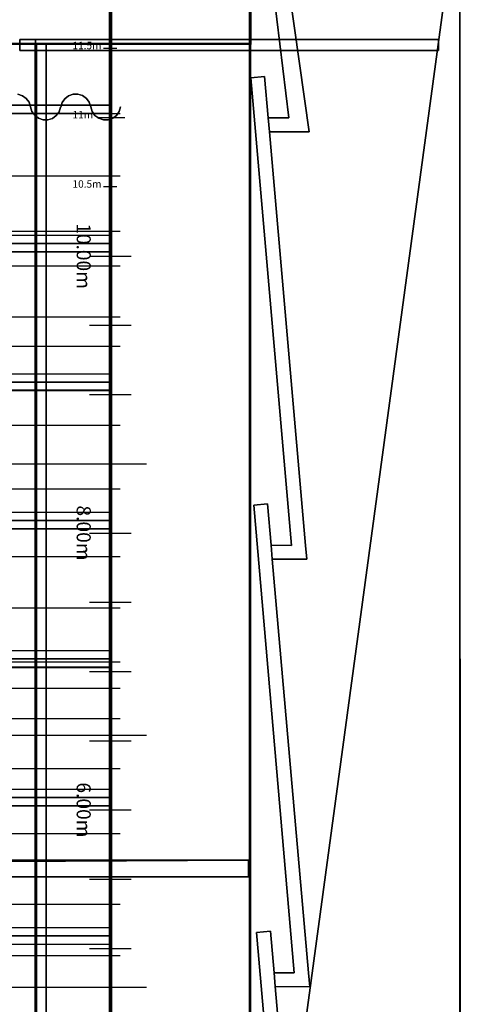
# Model space of a CAD drawing. Units: metres. Extents: x -64750 to 23, y -28 to 22.
# Drawn here: x 9 to 13, y 5 to 12 of the extents above; entities that cross this region are included whole.
import ezdxf
from ezdxf.enums import TextEntityAlignment as Align

# ---------------------------------------------------------------- set-up
doc = ezdxf.new("R2010")
doc.units = ezdxf.units.M
doc.header["$MEASUREMENT"] = 0
for name, color, linetype, true_color in [('B_MUR', 7, 'Continuous', 0x1e1e1e), ('B_PANNEAU BOIS', 7, 'Continuous', 0x808000), ('B_SCENE', 7, 'Continuous', 0x1e1e1e), ('B_SOL', 7, 'Continuous', 0x808000), ('R_cotation', 7, 'Continuous', 0xffffff), ('R_repere quadri', 7, 'Continuous', 0x0000a0), ('S_FERME CENTRALE', 9, 'Continuous', 0x808080), ('S_IPN', 9, 'Continuous', 0x808080), ('S_PASSERELLE', 7, 'Continuous', 0x80ffff), ('S_PORTEUSE A MAIN', 3, 'Continuous', 0x00ff00), ('S_PORTEUSE ELECTRIQUE', 7, 'Continuous', 0x8080c0), ('S_PORTEUSE FIXE', 7, 'Continuous', 0xff8000), ('V_RIDEAU AV SCENE', 7, 'Continuous', 0xc40000)]:
    doc.layers.add(name, color=color, linetype=linetype, true_color=true_color)
doc.styles.add('TextStyle1', font='times.ttf', dxfattribs={"height": 0.2})

# ---------------------------------------------------------------- blocks, each defined once
blk = doc.blocks.new('Linear Scale - 8')
at = {"lineweight": -2}
for p, q in [((9.8487, 9.9701), (10.1487, 9.9701)), ((9.8487, 9.9701), (10.1487, 9.9701)), ((9.9987, 9.9701), (9.9987, -0.0299)), ((9.8487, 9.4701), (10.1487, 9.4701)), ((9.8487, 8.9701), (10.1487, 8.9701)), ((9.8487, 8.4701), (10.1487, 8.4701)), ((9.8487, 7.9701), (10.1487, 7.9701)), ((9.8487, 7.4701), (10.1487, 7.4701)), ((9.8487, 6.9701), (10.1487, 6.9701)), ((9.8487, 6.4701), (10.1487, 6.4701)), ((9.8487, 5.9701), (10.1487, 5.9701)), ((9.8487, 5.4701), (10.1487, 5.4701)), ((9.8487, 4.9701), (10.1487, 4.9701))]:
    blk.add_line(p, q, dxfattribs=at)
at = {"lineweight": -2, "char_height": 0.1016, "attachment_point": 5, "rotation": 270}
for s, insert, width in [('10.00m', (9.7928, 9.9701), 0.404513), ('8.00m', (9.7928, 7.9701), 0.351731), ('6.00m', (9.7928, 5.9701), 0.351731)]:
    blk.add_mtext(s, dxfattribs=dict(at, insert=insert, width=width))
blk = doc.blocks.new('pratiquable')
at = {"extrusion": (0, 1, 0)}
for p, q in [((-1499.9975, 0, -64741.9788), (-1500.9975, 0, -64741.9788)), ((-1500.9975, 0, -64741.9788), (-1500.9975, 0, -64739.9788)), ((-1499.9975, 0, -64739.9788), (-1499.9975, 0, -64741.9788))]:
    blk.add_line(p, q, dxfattribs=at)
for p, q in [((-1500.9975, 0, -64741.9788), (-1500.9975, -0.1, -64741.9788)), ((-1500.9975, -0.1, -64741.9788), (-1500.9975, -0.1, -64741.9788)), ((-1500.9975, -0.1, -64741.9788), (-1499.9975, -0.1, -64741.9788)), ((-1500.9975, -0.1, -64739.9788), (-1500.9975, -0.1, -64741.9788)), ((-1500.9975, -0.1, -64739.9788), (-1500.9975, -0.9, -64741.9788)), ((-1500.9975, -0.1, -64741.9788), (-1500.9975, -0.9, -64739.9788)), ((-1500.9373, -0.9, -64739.9788), (-1500.9375, -0.1, -64741.9788)), ((-1500.9375, -0.9, -64741.9788), (-1500.9375, -0.1, -64739.9788)), ((-1500.0576, -0.9, -64739.9788), (-1500.0575, -0.1, -64741.9788)), ((-1500.0576, -0.1, -64739.9788), (-1500.0576, -0.9, -64741.9788)), ((-1499.9975, -0.9, -64739.9788), (-1499.9975, -0.1, -64741.9788)), ((-1499.9975, -0.9, -64741.9788), (-1499.9975, -0.1, -64739.9788)), ((-1500.9375, -0.9, -64741.9788), (-1500.9975, -0.9, -64741.9788)), ((-1500.0576, -0.9, -64741.9788), (-1499.9975, -0.9, -64741.9788)), ((-1499.9975, -0.9, -64741.9788), (-1499.9975, -0.9, -64741.9788))]:
    blk.add_line(p, q)
at = {"extrusion": (1, 0, 0)}
for p, q in [((-1499.9975, -0.1, -64741.9788), (-1499.9975, 0, -64741.9788)), ((-1499.9975, -0.1, -64739.9788), (-1499.9975, -0.1, -64741.9788)), ((-1499.9975, -0.1, -64741.9788), (-1499.9975, -0.1, -64741.9788))]:
    blk.add_line(p, q, dxfattribs=at)

msp = doc.modelspace()

# ---------------------------------------------------------------- linework, layer by layer
at = {"layer": 'B_MUR'}
msp.add_polyline3d([(11, 12.498, 0), (11, 1.698, 0)], dxfattribs=at)
at = {"layer": 'R_cotation'}
for points in [[(9.9987, 9.9701, 0), (9.9987, 11.9701, 0)], [(9.9489, 11.4713, 0), (10.0448, 11.4713, 0)], [(9.902, 10.9715, 0), (10.1021, 10.9715, 0)], [(9.949, 10.4713, 0), (10.0449, 10.4713, 0)]]:
    msp.add_polyline3d(points, dxfattribs=at)
at = {"layer": 'R_repere quadri'}
for p, q in [((-10.0051, 11), (9.9949, 11)), ((-10.0051, 10, 7), (9.9949, 10, 7)), ((-10.0051, 9, 7), (9.9949, 9, 7)), ((-10.0051, 8, 7), (9.9949, 8, 7)), ((-10.0051, 7, 7), (9.9949, 7, 7)), ((-10.0051, 6, 7), (9.9949, 6, 7)), ((-10.0051, 5, 7), (9.9949, 5, 7))]:
    msp.add_line(p, q, dxfattribs=at)
at = {"layer": 'S_PASSERELLE'}
for p, q in [((11.013, 11.505, 8.052), (-11, 11.505, 8.052)), ((11.013, 11.504, 8.551), (-11, 11.504, 8.551)), ((11.013, -6.395, 8.052), (11.013, 11.505, 8.052)), ((11.013, -6.395, 8.551), (11.013, 11.504, 8.551))]:
    msp.add_line(p, q, dxfattribs=at)
at = {"layer": 'S_PORTEUSE A MAIN'}
for p, q in [((5.26, 8.47, 8.6), (10.26, 8.47, 8.6)), ((5.26, 6.51, 8.6), (10.26, 6.51, 8.6)), ((5.26, 4.69, 8.6), (10.26, 4.69, 8.6))]:
    msp.add_line(p, q, dxfattribs=at)
at = {"layer": 'S_PORTEUSE ELECTRIQUE'}
for p, q in [((-10.07, 11, 7.8), (10.07, 11, 7.8)), ((-10.07, 10.15, 7.8), (10.07, 10.15, 7.8)), ((-10.07, 8.75, 7.8), (10.07, 8.75, 7.8)), ((-10.07, 7.8001, 7.8), (10.07, 7.8001, 7.8)), ((-10.07, 6.85, 7.8), (10.07, 6.85, 7.8)), ((-10.07, 5.8, 7.8), (10.07, 5.8, 7.8))]:
    msp.add_line(p, q, dxfattribs=at)
at = {"layer": 'S_PORTEUSE FIXE'}
for p, q in [((-10.07, 10.55, 7.8), (10.07, 10.55, 7.8)), ((-10.07, 9.9, 7.8), (10.07, 9.9, 7.8)), ((-10.07, 9.53, 7.8), (10.07, 9.53, 7.8)), ((-10.07, 9.32, 7.8), (10.07, 9.32, 7.8)), ((-10.07, 8.29, 7.8), (10.07, 8.29, 7.8)), ((-10.07, 7.43, 7.8), (10.07, 7.43, 7.8)), ((-10.07, 7.04, 7.8), (10.07, 7.04, 7.8)), ((-10.07, 6.63, 7.8), (10.07, 6.63, 7.8)), ((-10.07, 6.27, 7.8), (10.07, 6.27, 7.8)), ((-10.07, 5.29, 7.8), (10.07, 5.29, 7.8)), ((-10.07, 4.92, 7.8), (10.07, 4.92, 7.8))]:
    msp.add_line(p, q, dxfattribs=at)

# ---------------------------------------------------------------- block references
at = {"layer": 'B_MUR', "extrusion": (-1, -3.63868e-12, 0.00083138)}
for p in [(1489.9371, 0.9011, 64731.9759), (1490.9371, 0.9011, 64731.9759), (1491.9371, 0.9011, 64731.9759), (1492.937, 0.9011, 64731.9759), (1493.937, 0.9011, 64731.9759), (1494.937, 0.9011, 64731.9759)]:
    msp.add_blockref('pratiquable', p, dxfattribs=at)
at = {"layer": 'R_cotation'}
msp.add_blockref('Linear Scale - 8', (0, 0), dxfattribs=at)

# ---------------------------------------------------------------- texts
at = {"layer": 'R_cotation', "style": 'TextStyle1'}
for s, p in [('11.5m', (9.725, 11.4473)), ('11m', (9.7253, 10.9473)), ('10.5m', (9.7252, 10.4473))]:
    msp.add_text(s, height=0.05333, dxfattribs=at).set_placement(p, align=Align.BOTTOM_LEFT)

# ---------------------------------------------------------------- meshes
at = {"layer": 'B_MUR'}
mesh = msp.add_polyface(dxfattribs=at)
corners = [(-11.013, 12.648, 7.6), (11.013, 12.648, 7.6), (11.013, 11.498, 7.6), (-11.019, 11.498, 7.6)]
mesh.append_faces([[corners[k] for k in face] for face in [(0, 1, 2, 3)]])
mesh = msp.add_polyface(dxfattribs=at)
corners = [(12.52, 12.654, 3.8), (11.006, 12.654, 3.8), (11.006, 1.475, 3.8), (12.524, 1.475, 3.8), (12.52, 12.654, 7.6), (11.006, 12.654, 7.6), (11.006, 1.475, 7.6), (12.524, 1.475, 7.6)]
mesh.append_faces([[corners[k] for k in face] for face in [(4, 5, 1, 0), (5, 6, 2, 1), (6, 7, 3, 2), (7, 4, 0, 3)]])
mesh.append_faces([[corners[k] for k in face] for face in [(0, 2, 3)]], dxfattribs={"vtx0": -1})
mesh.append_faces([[corners[k] for k in face] for face in [(7, 6, 4)]], dxfattribs={"vtx1": -1})
mesh.append_faces([[corners[k] for k in face] for face in [(0, 1, 2), (6, 5, 4)]], dxfattribs={"vtx2": -1})
at = {"layer": 'B_PANNEAU BOIS'}
mesh = msp.add_polyface(dxfattribs=at)
corners = [(11.2876, 10.9678), (11.1779, 11.8611), (11.1779, 11.8611, 3.8), (11.2876, 10.9678, 3.8)]
mesh.append_faces([[corners[k] for k in face] for face in [(0, 1, 2, 3)]])
mesh = msp.add_polyface(dxfattribs=at)
corners = [(11.434, 10.866), (11.291, 11.874), (11.291, 11.874, 3.8), (11.434, 10.866, 3.8)]
mesh.append_faces([[corners[k] for k in face] for face in [(0, 1, 2, 3)]])
mesh = msp.add_polyface(dxfattribs=at)
corners = [(11.0118, 11.258), (11.1114, 11.2667), (11.1114, 11.2667, 3.8), (11.0118, 11.258, 3.8)]
mesh.append_faces([[corners[k] for k in face] for face in [(0, 1, 2, 3)]])
mesh = msp.add_polyface(dxfattribs=at)
corners = [(11.3051, 7.8804), (11.0118, 11.258), (11.0118, 11.258, 3.8), (11.3051, 7.8804, 3.8)]
mesh.append_faces([[corners[k] for k in face] for face in [(0, 1, 2, 3)]])
mesh = msp.add_polyface(dxfattribs=at)
corners = [(11.1114, 11.2667), (11.1376, 10.9678), (11.1376, 10.9678, 3.8), (11.1114, 11.2667, 3.8)]
mesh.append_faces([[corners[k] for k in face] for face in [(0, 1, 2, 3)]])
mesh = msp.add_polyface(dxfattribs=at)
corners = [(11.1376, 10.9678), (11.2876, 10.9678), (11.2876, 10.9678, 3.8), (11.1376, 10.9678, 3.8)]
mesh.append_faces([[corners[k] for k in face] for face in [(0, 1, 2, 3)]])
mesh = msp.add_polyface(dxfattribs=at)
corners = [(11.1376, 10.9678), (11.1463, 10.8682), (11.1463, 10.8682, 3.8), (11.1376, 10.9678, 3.8)]
mesh.append_faces([[corners[k] for k in face] for face in [(0, 1, 2, 3)]])
mesh = msp.add_polyface(dxfattribs=at)
corners = [(11.1463, 10.8682), (11.434, 10.866), (11.434, 10.866, 3.8), (11.1463, 10.8682, 3.8)]
mesh.append_faces([[corners[k] for k in face] for face in [(0, 1, 2, 3)]])
mesh = msp.add_polyface(dxfattribs=at)
corners = [(11.1463, 10.8682), (11.4078, 7.8796), (11.4078, 7.8796, 3.8), (11.1463, 10.8682, 3.8)]
mesh.append_faces([[corners[k] for k in face] for face in [(0, 1, 2, 3)]])
mesh = msp.add_polyface(dxfattribs=at)
corners = [(11.0327, 8.1715), (11.1324, 8.1802), (11.1324, 8.1802, 3.8), (11.0327, 8.1715, 3.8)]
mesh.append_faces([[corners[k] for k in face] for face in [(0, 1, 2, 3)]])
mesh = msp.add_polyface(dxfattribs=at)
corners = [(11.1324, 8.1802), (11.1585, 7.8814), (11.1585, 7.8814, 3.8), (11.1324, 8.1802, 3.8)]
mesh.append_faces([[corners[k] for k in face] for face in [(0, 1, 2, 3)]])
mesh = msp.add_polyface(dxfattribs=at)
corners = [(11.326, 4.794), (11.0327, 8.1715), (11.0327, 8.1715, 3.8), (11.326, 4.794, 3.8)]
mesh.append_faces([[corners[k] for k in face] for face in [(0, 1, 2, 3)]])
mesh = msp.add_polyface(dxfattribs=at)
corners = [(11.1585, 7.8814), (11.1672, 7.7817), (11.1672, 7.7817, 3.8), (11.1585, 7.8814, 3.8)]
mesh.append_faces([[corners[k] for k in face] for face in [(0, 1, 2, 3)]])
mesh = msp.add_polyface(dxfattribs=at)
corners = [(11.1585, 7.8814), (11.3051, 7.8804), (11.3051, 7.8804, 3.8), (11.1585, 7.8814, 3.8)]
mesh.append_faces([[corners[k] for k in face] for face in [(0, 1, 2, 3)]])
mesh = msp.add_polyface(dxfattribs=at)
corners = [(11.4078, 7.8796), (11.4165, 7.78), (11.4165, 7.78, 3.8), (11.4078, 7.8796, 3.8)]
mesh.append_faces([[corners[k] for k in face] for face in [(0, 1, 2, 3)]])
mesh = msp.add_polyface(dxfattribs=at)
corners = [(11.1672, 7.7817), (11.4287, 4.7932), (11.4287, 4.7932, 3.8), (11.1672, 7.7817, 3.8)]
mesh.append_faces([[corners[k] for k in face] for face in [(0, 1, 2, 3)]])
mesh = msp.add_polyface(dxfattribs=at)
corners = [(11.4165, 7.78), (11.1672, 7.7817), (11.1672, 7.7817, 3.8), (11.4165, 7.78, 3.8)]
mesh.append_faces([[corners[k] for k in face] for face in [(0, 1, 2, 3)]])
mesh = msp.add_polyface(dxfattribs=at)
corners = [(11.0537, 5.0851), (11.1533, 5.0938), (11.1533, 5.0938, 3.8), (11.0537, 5.0851, 3.8)]
mesh.append_faces([[corners[k] for k in face] for face in [(0, 1, 2, 3)]])
mesh = msp.add_polyface(dxfattribs=at)
corners = [(11.35, 1.698), (11.0537, 5.0851), (11.0537, 5.0851, 3.8), (11.35, 1.698, 3.8)]
mesh.append_faces([[corners[k] for k in face] for face in [(0, 1, 2, 3)]])
mesh = msp.add_polyface(dxfattribs=at)
corners = [(11.1533, 5.0938), (11.1794, 4.7949), (11.1794, 4.7949, 3.8), (11.1533, 5.0938, 3.8)]
mesh.append_faces([[corners[k] for k in face] for face in [(0, 1, 2, 3)]])
mesh = msp.add_polyface(dxfattribs=at)
corners = [(11.1794, 4.7949), (11.1882, 4.6953), (11.1882, 4.6953, 3.8), (11.1794, 4.7949, 3.8)]
mesh.append_faces([[corners[k] for k in face] for face in [(0, 1, 2, 3)]])
mesh = msp.add_polyface(dxfattribs=at)
corners = [(11.1794, 4.7949), (11.326, 4.794), (11.326, 4.794, 3.8), (11.1794, 4.7949, 3.8)]
mesh.append_faces([[corners[k] for k in face] for face in [(0, 1, 2, 3)]])
mesh = msp.add_polyface(dxfattribs=at)
corners = [(11.4287, 4.7932), (11.4374, 4.6935), (11.4374, 4.6935, 3.8), (11.4287, 4.7932, 3.8)]
mesh.append_faces([[corners[k] for k in face] for face in [(0, 1, 2, 3)]])
mesh = msp.add_polyface(dxfattribs=at)
corners = [(11.1882, 4.6953), (11.4496, 1.7067), (11.4496, 1.7067, 3.8), (11.1882, 4.6953, 3.8)]
mesh.append_faces([[corners[k] for k in face] for face in [(0, 1, 2, 3)]])
mesh = msp.add_polyface(dxfattribs=at)
corners = [(11.4374, 4.6935), (11.1882, 4.6953), (11.1882, 4.6953, 3.8), (11.4374, 4.6935, 3.8)]
mesh.append_faces([[corners[k] for k in face] for face in [(0, 1, 2, 3)]])
at = {"layer": 'B_SCENE', "lineweight": 70}
mesh = msp.add_polyface(dxfattribs=at)
corners = [(-10, -0.027), (10, -0.027), (10, 11.973), (-10, 11.973), (-10, -0.027, 0.8), (10, -0.027, 0.8), (10, 11.973, 0.8), (-10, 11.973, 0.8)]
mesh.append_faces([[corners[k] for k in face] for face in [(5, 4, 7, 6), (1, 0, 4, 5), (3, 2, 6, 7), (0, 3, 7, 4), (2, 1, 5, 6), (0, 1, 2, 3)]])
at = {"layer": 'B_SOL'}
mesh = msp.add_polyface(dxfattribs=at)
corners = [(-12.52, -26.202), (12.52, -26.202), (12.52, 12.654), (-12.551, 12.654)]
mesh.append_faces([[corners[k] for k in face] for face in [(0, 1, 2, 3)]])
at = {"layer": 'S_FERME CENTRALE'}
mesh = msp.add_polyface(dxfattribs=at)
corners = [(-11.005, 5.487, 7.2), (-11.005, 5.607, 7.2), (10.995, 5.607, 7.2), (10.995, 5.487, 7.2), (-11.005, 5.487, 7.32), (-11.005, 5.607, 7.32), (10.995, 5.607, 7.32), (10.995, 5.487, 7.32)]
mesh.append_faces([[corners[k] for k in face] for face in [(4, 5, 1, 0), (5, 6, 2, 1), (6, 7, 3, 2), (7, 4, 0, 3)]])
mesh.append_faces([[corners[k] for k in face] for face in [(0, 2, 3)]], dxfattribs={"vtx0": -1})
mesh.append_faces([[corners[k] for k in face] for face in [(7, 6, 4)]], dxfattribs={"vtx1": -1})
mesh.append_faces([[corners[k] for k in face] for face in [(0, 1, 2), (6, 5, 4)]], dxfattribs={"vtx2": -1})
at = {"layer": 'S_IPN'}
mesh = msp.add_polyface(dxfattribs=at)
corners = [(9.345, 11.454, 7.597), (12.367, 11.454, 9.799), (12.367, 11.454, 9.719), (9.458, 11.454, 7.597), (9.345, 11.534, 7.597), (12.367, 11.534, 9.799), (12.367, 11.534, 9.719), (9.458, 11.534, 7.597)]
mesh.append_faces([[corners[k] for k in face] for face in [(4, 5, 1, 0), (5, 6, 2, 1), (6, 7, 3, 2), (7, 4, 0, 3)]])
mesh.append_faces([[corners[k] for k in face] for face in [(0, 2, 3)]], dxfattribs={"vtx0": -1})
mesh.append_faces([[corners[k] for k in face] for face in [(7, 6, 4)]], dxfattribs={"vtx1": -1})
mesh.append_faces([[corners[k] for k in face] for face in [(0, 1, 2), (6, 5, 4)]], dxfattribs={"vtx2": -1})
mesh = msp.add_polyface(dxfattribs=at)
corners = [(9.455, -6.403, 8.89), (9.535, -6.4, 8.89), (9.535, 11.5, 8.89), (9.455, 11.497, 8.89)]
mesh.append_faces([[corners[k] for k in face] for face in [(0, 1, 2, 3)]])
mesh = msp.add_polyface(dxfattribs=at)
corners = [(9.535, -6.4, 8.69), (9.455, -6.4, 8.69), (9.455, 11.5, 8.69), (9.535, 11.5, 8.69)]
mesh.append_faces([[corners[k] for k in face] for face in [(0, 1, 2, 3)]])
mesh = msp.add_polyface(dxfattribs=at)
corners = [(9.455, -6.4, 8.69), (9.455, -6.403, 8.89), (9.455, 11.497, 8.89), (9.455, 11.5, 8.69)]
mesh.append_faces([[corners[k] for k in face] for face in [(0, 1, 2, 3)]])
mesh = msp.add_polyface(dxfattribs=at)
corners = [(9.535, -6.4, 8.88), (9.465, -6.4, 8.88), (9.465, 11.5, 8.88), (9.535, 11.5, 8.88)]
mesh.append_faces([[corners[k] for k in face] for face in [(0, 1, 2, 3)]])
mesh = msp.add_polyface(dxfattribs=at)
corners = [(9.465, -6.4, 8.88), (9.465, -6.4, 8.7), (9.465, 11.5, 8.7), (9.465, 11.5, 8.88)]
mesh.append_faces([[corners[k] for k in face] for face in [(0, 1, 2, 3)]])
mesh = msp.add_polyface(dxfattribs=at)
corners = [(9.465, -6.4, 8.7), (9.535, -6.4, 8.7), (9.535, 11.5, 8.7), (9.465, 11.5, 8.7)]
mesh.append_faces([[corners[k] for k in face] for face in [(0, 1, 2, 3)]])
mesh = msp.add_polyface(dxfattribs=at)
corners = [(9.535, -6.4, 8.89), (9.535, -6.4, 8.88), (9.535, 11.5, 8.88), (9.535, 11.5, 8.89)]
mesh.append_faces([[corners[k] for k in face] for face in [(0, 1, 2, 3)]])
mesh = msp.add_polyface(dxfattribs=at)
corners = [(9.535, -6.4, 8.7), (9.535, -6.4, 8.69), (9.535, 11.5, 8.69), (9.535, 11.5, 8.7)]
mesh.append_faces([[corners[k] for k in face] for face in [(0, 1, 2, 3)]])
at = {"layer": 'V_RIDEAU AV SCENE'}
mesh = msp.add_polyface(dxfattribs=at)
corners = [(9.3632, 11.1281, 7.398), (9.3306, 11.1387, 7.398), (9.3306, 11.1387, 0.788), (9.3632, 11.1281, 0.788)]
mesh.append_faces([[corners[k] for k in face] for face in [(0, 1, 2, 3)]])
mesh = msp.add_polyface(dxfattribs=at)
corners = [(9.391, 11.1081, 7.398), (9.3632, 11.1281, 7.398), (9.3632, 11.1281, 0.788), (9.391, 11.1081, 0.788)]
mesh.append_faces([[corners[k] for k in face] for face in [(0, 1, 2, 3)]])
mesh = msp.add_polyface(dxfattribs=at)
corners = [(9.4112, 11.0805, 7.398), (9.391, 11.1081, 7.398), (9.391, 11.1081, 0.788), (9.4112, 11.0805, 0.788)]
mesh.append_faces([[corners[k] for k in face] for face in [(0, 1, 2, 3)]])
mesh = msp.add_polyface(dxfattribs=at)
corners = [(9.6697, 11.1064, 7.398), (9.65, 11.0781, 7.398), (9.65, 11.0781, 0.788), (9.6697, 11.1064, 0.788)]
mesh.append_faces([[corners[k] for k in face] for face in [(0, 1, 2, 3)]])
mesh = msp.add_polyface(dxfattribs=at)
corners = [(9.6973, 11.1272, 7.398), (9.6697, 11.1064, 7.398), (9.6697, 11.1064, 0.788), (9.6973, 11.1272, 0.788)]
mesh.append_faces([[corners[k] for k in face] for face in [(0, 1, 2, 3)]])
mesh = msp.add_polyface(dxfattribs=at)
corners = [(9.73, 11.1384, 7.398), (9.6973, 11.1272, 7.398), (9.6973, 11.1272, 0.788), (9.73, 11.1384, 0.788)]
mesh.append_faces([[corners[k] for k in face] for face in [(0, 1, 2, 3)]])
mesh = msp.add_polyface(dxfattribs=at)
corners = [(9.7645, 11.1389, 7.398), (9.73, 11.1384, 7.398), (9.73, 11.1384, 0.788), (9.7645, 11.1389, 0.788)]
mesh.append_faces([[corners[k] for k in face] for face in [(0, 1, 2, 3)]])
mesh = msp.add_polyface(dxfattribs=at)
corners = [(9.7975, 11.1286, 7.398), (9.7645, 11.1389, 7.398), (9.7645, 11.1389, 0.788), (9.7975, 11.1286, 0.788)]
mesh.append_faces([[corners[k] for k in face] for face in [(0, 1, 2, 3)]])
mesh = msp.add_polyface(dxfattribs=at)
corners = [(9.8256, 11.1086, 7.398), (9.7975, 11.1286, 7.398), (9.7975, 11.1286, 0.788), (9.8256, 11.1086, 0.788)]
mesh.append_faces([[corners[k] for k in face] for face in [(0, 1, 2, 3)]])
mesh = msp.add_polyface(dxfattribs=at)
corners = [(9.8461, 11.0808, 7.398), (9.8256, 11.1086, 7.398), (9.8256, 11.1086, 0.788), (9.8461, 11.0808, 0.788)]
mesh.append_faces([[corners[k] for k in face] for face in [(0, 1, 2, 3)]])
mesh = msp.add_polyface(dxfattribs=at)
corners = [(9.422, 11.048, 7.398), (9.4112, 11.0805, 7.398), (9.4112, 11.0805, 0.788), (9.422, 11.048, 0.788)]
mesh.append_faces([[corners[k] for k in face] for face in [(0, 1, 2, 3)]])
mesh = msp.add_polyface(dxfattribs=at)
corners = [(9.4225, 11.048, 7.398), (9.4325, 11.0149, 7.398), (9.4325, 11.0149, 0.788), (9.4225, 11.048, 0.788)]
mesh.append_faces([[corners[k] for k in face] for face in [(0, 1, 2, 3)]])
mesh = msp.add_polyface(dxfattribs=at)
corners = [(9.6286, 11.0122, 7.398), (9.6395, 11.045, 7.398), (9.6395, 11.045, 0.788), (9.6286, 11.0122, 0.788)]
mesh.append_faces([[corners[k] for k in face] for face in [(0, 1, 2, 3)]])
mesh = msp.add_polyface(dxfattribs=at)
corners = [(9.65, 11.0781, 7.398), (9.64, 11.045, 7.398), (9.64, 11.045, 0.788), (9.65, 11.0781, 0.788)]
mesh.append_faces([[corners[k] for k in face] for face in [(0, 1, 2, 3)]])
mesh = msp.add_polyface(dxfattribs=at)
corners = [(9.857, 11.048, 7.398), (9.8461, 11.0808, 7.398), (9.8461, 11.0808, 0.788), (9.857, 11.048, 0.788)]
mesh.append_faces([[corners[k] for k in face] for face in [(0, 1, 2, 3)]])
mesh = msp.add_polyface(dxfattribs=at)
corners = [(9.8575, 11.048, 7.398), (9.8672, 11.0147, 7.398), (9.8672, 11.0147, 0.788), (9.8575, 11.048, 0.788)]
mesh.append_faces([[corners[k] for k in face] for face in [(0, 1, 2, 3)]])
mesh = msp.add_polyface(dxfattribs=at)
corners = [(10.0628, 11.0147, 7.398), (10.0725, 11.048, 7.398), (10.0725, 11.048, 0.788), (10.0628, 11.0147, 0.788)]
mesh.append_faces([[corners[k] for k in face] for face in [(0, 1, 2, 3)]])
mesh = msp.add_polyface(dxfattribs=at)
corners = [(9.4325, 11.0149, 7.398), (9.4522, 10.9866, 7.398), (9.4522, 10.9866, 0.788), (9.4325, 11.0149, 0.788)]
mesh.append_faces([[corners[k] for k in face] for face in [(0, 1, 2, 3)]])
mesh = msp.add_polyface(dxfattribs=at)
corners = [(9.4522, 10.9866, 7.398), (9.4798, 10.9658, 7.398), (9.4798, 10.9658, 0.788), (9.4522, 10.9866, 0.788)]
mesh.append_faces([[corners[k] for k in face] for face in [(0, 1, 2, 3)]])
mesh = msp.add_polyface(dxfattribs=at)
corners = [(9.4798, 10.9658, 7.398), (9.5125, 10.9546, 7.398), (9.5125, 10.9546, 0.788), (9.4798, 10.9658, 0.788)]
mesh.append_faces([[corners[k] for k in face] for face in [(0, 1, 2, 3)]])
mesh = msp.add_polyface(dxfattribs=at)
corners = [(9.5125, 10.9546, 7.398), (9.547, 10.9542, 7.398), (9.547, 10.9542, 0.788), (9.5125, 10.9546, 0.788)]
mesh.append_faces([[corners[k] for k in face] for face in [(0, 1, 2, 3)]])
mesh = msp.add_polyface(dxfattribs=at)
corners = [(9.547, 10.9542, 7.398), (9.58, 10.9644, 7.398), (9.58, 10.9644, 0.788), (9.547, 10.9542, 0.788)]
mesh.append_faces([[corners[k] for k in face] for face in [(0, 1, 2, 3)]])
mesh = msp.add_polyface(dxfattribs=at)
corners = [(9.58, 10.9644, 7.398), (9.6081, 10.9845, 7.398), (9.6081, 10.9845, 0.788), (9.58, 10.9644, 0.788)]
mesh.append_faces([[corners[k] for k in face] for face in [(0, 1, 2, 3)]])
mesh = msp.add_polyface(dxfattribs=at)
corners = [(9.6081, 10.9845, 7.398), (9.6286, 11.0122, 7.398), (9.6286, 11.0122, 0.788), (9.6081, 10.9845, 0.788)]
mesh.append_faces([[corners[k] for k in face] for face in [(0, 1, 2, 3)]])
mesh = msp.add_polyface(dxfattribs=at)
corners = [(9.8672, 11.0147, 7.398), (9.887, 10.9862, 7.398), (9.887, 10.9862, 0.788), (9.8672, 11.0147, 0.788)]
mesh.append_faces([[corners[k] for k in face] for face in [(0, 1, 2, 3)]])
mesh = msp.add_polyface(dxfattribs=at)
corners = [(9.887, 10.9862, 7.398), (9.9147, 10.9654, 7.398), (9.9147, 10.9654, 0.788), (9.887, 10.9862, 0.788)]
mesh.append_faces([[corners[k] for k in face] for face in [(0, 1, 2, 3)]])
mesh = msp.add_polyface(dxfattribs=at)
corners = [(9.9147, 10.9654, 7.398), (9.9477, 10.9544, 7.398), (9.9477, 10.9544, 0.788), (9.9147, 10.9654, 0.788)]
mesh.append_faces([[corners[k] for k in face] for face in [(0, 1, 2, 3)]])
mesh = msp.add_polyface(dxfattribs=at)
corners = [(9.9477, 10.9544, 7.398), (9.9823, 10.9544, 7.398), (9.9823, 10.9544, 0.788), (9.9477, 10.9544, 0.788)]
mesh.append_faces([[corners[k] for k in face] for face in [(0, 1, 2, 3)]])
mesh = msp.add_polyface(dxfattribs=at)
corners = [(9.9823, 10.9544, 7.398), (10.0153, 10.9654, 7.398), (10.0153, 10.9654, 0.788), (9.9823, 10.9544, 0.788)]
mesh.append_faces([[corners[k] for k in face] for face in [(0, 1, 2, 3)]])
mesh = msp.add_polyface(dxfattribs=at)
corners = [(10.0153, 10.9654, 7.398), (10.043, 10.9862, 7.398), (10.043, 10.9862, 0.788), (10.0153, 10.9654, 0.788)]
mesh.append_faces([[corners[k] for k in face] for face in [(0, 1, 2, 3)]])
mesh = msp.add_polyface(dxfattribs=at)
corners = [(10.043, 10.9862, 7.398), (10.0628, 11.0147, 7.398), (10.0628, 11.0147, 0.788), (10.043, 10.9862, 0.788)]
mesh.append_faces([[corners[k] for k in face] for face in [(0, 1, 2, 3)]])

doc.saveas('drawing.dxf')
